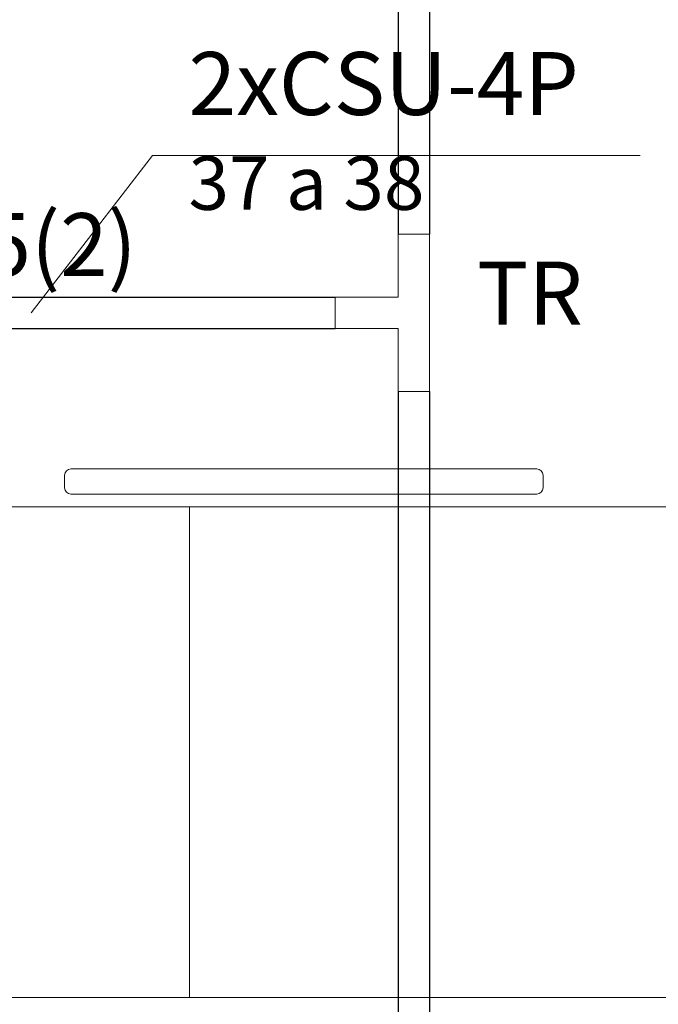
# Model space of a CAD drawing. Units: millimetres. Extents: x 2 to 271, y -2 to 52.
# Drawn here: x 6 to 7, y 14 to 15 of the extents above; entities that cross this region are included whole.
import ezdxf

# ---------------------------------------------------------------- set-up
doc = ezdxf.new("R2010")
doc.units = ezdxf.units.MM
doc.header["$MEASUREMENT"] = 0
doc.layers.add('_ARQ_.10_ELEVISTA1', color=1, linetype='Continuous')
for name, color, linetype, lineweight in [('CE-Condutos (Teto)', 150, 'Continuous', 25), ('CE-Textos fios', 7, 'Continuous', 9), ('Conexões - condutos Retangulares', 4, 'Continuous', 18), ('Textos', 7, 'Continuous', 9)]:
    doc.layers.add(name, color=color, linetype=linetype, lineweight=lineweight)
doc.styles.add('Arial', font='arial.ttf')

msp = doc.modelspace()

# ---------------------------------------------------------------- linework, layer by layer
at = {"layer": '_ARQ_.10_ELEVISTA1', "color": 251, "lineweight": 5, "true_color": 0x636466}
for p, q in [((6.7272, 14.5833), (5.9872, 14.5833)), ((5.9772, 14.5733), (5.9772, 14.5533)), ((6.7372, 14.5533), (6.7372, 14.5733)), ((5.9872, 14.5433), (6.7272, 14.5433)), ((5.4272, 14.5233), (7.2072, 14.5233)), ((6.1758, 13.7433), (6.1758, 14.5233)), ((7.2072, 13.7433), (5.4272, 13.7433))]:
    msp.add_line(p, q, dxfattribs=at)
for centre, start, end in [((5.9872, 14.5733), 90, 180), ((6.7272, 14.5733), 0, 90), ((5.9872, 14.5533), 180, 270), ((6.7272, 14.5533), 270, 360)]:
    msp.add_arc(centre, 0.01, start, end, dxfattribs=at)
at = {"layer": 'CE-Condutos (Teto)'}
for p, q in [((6.507, 17.713), (6.507, 14.9564)), ((6.557, 17.713), (6.557, 14.9564)), ((5.3162, 14.8564), (6.407, 14.8564)), ((5.3162, 14.8064), (6.407, 14.8064)), ((6.507, 14.7064), (6.507, 11.9257)), ((6.557, 14.7064), (6.557, 11.9257))]:
    msp.add_line(p, q, dxfattribs=at)
at = {"layer": 'CE-Textos fios'}
for p, q in [((5.9241, 14.8314), (6.1169, 15.0814)), ((6.1169, 15.0814), (6.8912, 15.0814))]:
    msp.add_line(p, q, dxfattribs=at)
at = {"layer": 'Conexões - condutos Retangulares'}
for p, q in [((6.507, 14.9564), (6.507, 14.8564)), ((6.557, 14.9564), (6.507, 14.9564)), ((6.557, 14.7064), (6.557, 14.9564)), ((6.507, 14.8564), (6.407, 14.8564)), ((6.407, 14.8564), (6.407, 14.8064)), ((6.407, 14.8064), (6.507, 14.8064)), ((6.507, 14.8064), (6.507, 14.7064)), ((6.507, 14.7064), (6.557, 14.7064))]:
    msp.add_line(p, q, dxfattribs=at)

# ---------------------------------------------------------------- texts
at = {"layer": 'CE-Textos fios', "attachment_point": 7, "line_spacing_factor": 0.6, "style": 'Arial'}
for s, insert, char_height, width in [('2xCSU-4P', (6.1741, 15.1144), 0.1, 1.31997), ('37 a 38', (6.1741, 14.9684), 0.085, 0.792081)]:
    msp.add_mtext(s, dxfattribs=dict(at, insert=insert, char_height=char_height, width=width))
at = {"layer": 'Textos', "char_height": 0.1, "attachment_point": 7, "line_spacing_factor": 0.6, "style": 'Arial'}
for s, insert, width in [('RJ45(2)', (5.613, 14.8584), 0.993598), ('TR', (6.632, 14.7814), 0.372561)]:
    msp.add_mtext(s, dxfattribs=dict(at, insert=insert, width=width))

doc.saveas('drawing.dxf')
